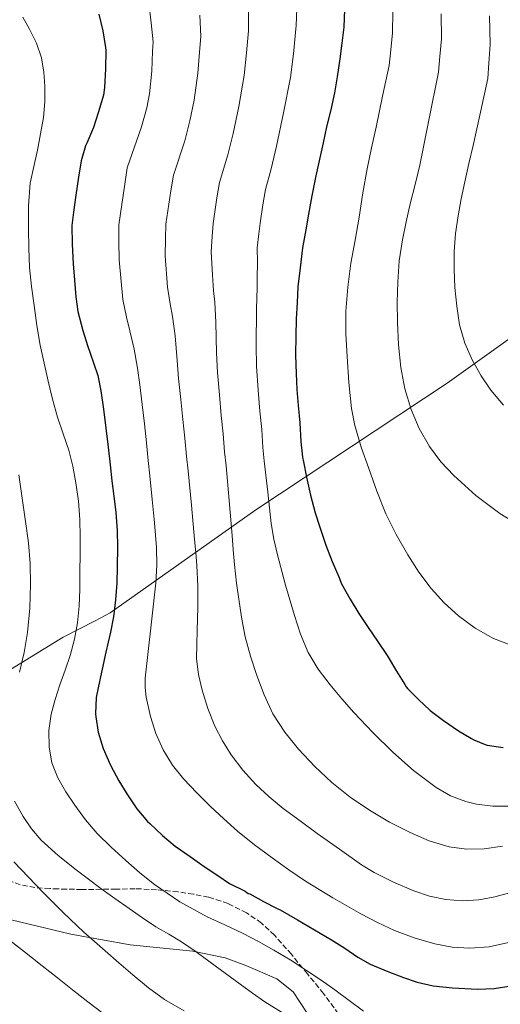
# Model space of a CAD drawing. Units: metres. Extents: x 610488 to 613929, y 4752455 to 4754824.
# Drawn here: x 612363 to 612520, y 4753112 to 4753435 of the extents above; entities that cross this region are included whole.
import ezdxf

# ---------------------------------------------------------------- set-up
doc = ezdxf.new("R2010")
doc.units = ezdxf.units.M
doc.header["$MEASUREMENT"] = 0
doc.linetypes.add('DGN Style 3', pattern=[2.435891, 1.739922, -0.695969])
for name, color, linetype, lineweight in [('Curva de nivel directora', 30, 'Continuous', 30), ('Curva de nivel intermedia', 30, 'Continuous', 0), ('Límite de Concejo', 7, 'Continuous', 0), ('Línea de cambio de uso (parcela vista)', 92, 'Continuous', 0), ('Zona arbolada', 92, 'DGN Style 3', 0)]:
    doc.layers.add(name, color=color, linetype=linetype, lineweight=lineweight)

msp = doc.modelspace()

# ---------------------------------------------------------------- linework, layer by layer
at = {"layer": 'Curva de nivel directora', "color": 30, "linetype": 'Continuous', "lineweight": 30, "flags": 128}
for points, elevation in [([(612388.81, 4753436.72), (612390.04, 4753431.3), (612390.92, 4753425.84), (612391.03, 4753424.86), (612390.92, 4753418.8), (612390.63, 4753412.66), (612390.28, 4753410.16), (612388.58, 4753404.4), (612387.02, 4753399.55), (612384.81, 4753394.46), (612384.42, 4753393.62), (612382.98, 4753388.69), (612382.15, 4753383.36), (612381.26, 4753377.44), (612380.46, 4753371.81), (612379.94, 4753367.49), (612380.02, 4753361.42), (612380.37, 4753354.9), (612380.84, 4753349.55), (612381.24, 4753344.11), (612381.89, 4753339.28), (612383.57, 4753333.14), (612385.08, 4753328.19), (612387.01, 4753322.53), (612388.41, 4753318.3), (612389.37, 4753313.28), (612390.31, 4753307.33), (612391.08, 4753301.14), (612391.77, 4753294.86), (612392.44, 4753289.07)], 575), ([(612469.18, 4753438.24), (612468.92, 4753432.45), (612468.3, 4753427.2), (612467.61, 4753422.11), (612466.81, 4753416.16), (612465.86, 4753410.99), (612464.68, 4753405.36), (612463.29, 4753399.82), (612462.18, 4753394.53), (612461.1, 4753389.62), (612459.74, 4753383.76), (612458.44, 4753377.18), (612457.42, 4753371.23), (612456.5, 4753366.08), (612455.45, 4753360.21), (612454.66, 4753353.58), (612453.91, 4753347.36), (612453.64, 4753342.3), (612453.35, 4753336.8), (612453.27, 4753331.39), (612453.11, 4753324.99), (612453.37, 4753318.99), (612453.61, 4753313.76), (612453.97, 4753308.54), (612454.6, 4753302.88), (612454.89, 4753296.69), (612455.43, 4753291.65), (612455.72, 4753290.02), (612456.73, 4753285.01), (612458.01, 4753279.18), (612459.57, 4753273.42), (612461.08, 4753268.62), (612463.03, 4753262.77), (612465.09, 4753257.46), (612467.33, 4753252.38), (612468.23, 4753250.13)], 600), ([(612392.44, 4753289.07), (612393.03, 4753283.87), (612393.69, 4753278.86), (612394.36, 4753273.52), (612394.72, 4753267.57), (612394.87, 4753262.1), (612394.77, 4753255.7), (612394.69, 4753250.35), (612394.21, 4753244.9), (612393.6, 4753239.33), (612392.63, 4753234.32), (612391.09, 4753227.7), (612389.81, 4753222.19), (612388.6, 4753216.63), (612387.94, 4753212.82), (612387.72, 4753207.51), (612387.73, 4753206.59), (612388.55, 4753201.52), (612390.18, 4753196.13), (612392.56, 4753190.72), (612395.3, 4753185.57), (612397.92, 4753181.28), (612401.17, 4753176.43), (612404.74, 4753172.26), (612405.44, 4753171.6), (612409.65, 4753167.62), (612413.7, 4753164.21), (612418.61, 4753160.77), (612423.25, 4753157.47), (612427.68, 4753154.54), (612431.55, 4753151.94), (612436.61, 4753149.41), (612437.25, 4753149.04), (612437.67, 4753148.7), (612438.15, 4753148.51), (612442.64, 4753146.03), (612447.11, 4753143.76), (612448.16, 4753143.31), (612453.79, 4753140.05), (612459.39, 4753136.77), (612464.87, 4753133.54), (612469.27, 4753130.75), (612473.59, 4753127.76), (612477.55, 4753125.47), (612483.35, 4753123.1), (612488.45, 4753121.17), (612492.95, 4753119.6), (612498.19, 4753118.46), (612504.53, 4753117.76), (612512.72, 4753117.31), (612518.21, 4753117.52), (612523.68, 4753118.45)], 575), ([(612468.23, 4753250.13), (612471.04, 4753245.09), (612473.89, 4753240.4), (612476.87, 4753235.76), (612479.96, 4753231.3), (612483.19, 4753226.62), (612486.21, 4753221.52), (612488.9, 4753217.18), (612489.35, 4753216.37), (612489.8, 4753215.79), (612493.44, 4753212.26), (612497.19, 4753208.64), (612501.54, 4753205.33), (612506.48, 4753201.98), (612510.79, 4753199.42), (612511.52, 4753198.96), (612515.17, 4753197.44), (612515.88, 4753197.25), (612521.11, 4753196.53)], 600)]:
    msp.add_lwpolyline(points, dxfattribs=dict(at, elevation=elevation))
at = {"layer": 'Curva de nivel intermedia', "color": 30, "linetype": 'Continuous', "lineweight": 0, "flags": 128}
for points, elevation in [([(612405.09, 4753440.42), (612405.94, 4753433.86), (612406.54, 4753427.63), (612406.38, 4753424.58), (612406.06, 4753418.09), (612405.29, 4753410.59), (612404.43, 4753405.99), (612402.73, 4753399.83), (612398.07, 4753386.33), (612397.23, 4753381.08), (612395.34, 4753367.69), (612395.3, 4753362.25), (612395.43, 4753356.2), (612396.58, 4753343.3), (612397.82, 4753337.47), (612398.95, 4753332.94), (612400.36, 4753326.93), (612401.38, 4753320.78), (612402.13, 4753315.3), (612402.96, 4753308.9), (612403.67, 4753302.52), (612404.34, 4753296.32), (612404.94, 4753290.5), (612405.5, 4753285.51), (612406.25, 4753277.78), (612406.99, 4753270.05), (612407.35, 4753266.03), (612407.65, 4753262)], 580), ([(612453.63, 4753441.55), (612453.4, 4753433.01), (612452.44, 4753423.73), (612451.5, 4753415.96), (612449.26, 4753404.39), (612446.88, 4753393.49), (612445.15, 4753386.1), (612443.31, 4753379.27), (612442.46, 4753374.23), (612441.53, 4753368.3), (612441.13, 4753364.72), (612440.61, 4753360.13), (612440.66, 4753355.35), (612440.56, 4753350.47), (612440.58, 4753347.16), (612440.41, 4753340.12), (612440.28, 4753328.22), (612440.42, 4753321.38), (612440.89, 4753313.6), (612441.44, 4753306.66), (612442.06, 4753300.7), (612442.44, 4753294.77), (612442.92, 4753290.41), (612444.06, 4753280.16), (612445.2, 4753269.9), (612446.05, 4753264.72), (612447.23, 4753259.58), (612449.85, 4753249.63), (612452.78, 4753239.76), (612454.8, 4753233.6), (612457.32, 4753227.6), (612460.58, 4753222.11), (612464.44, 4753217.02), (612468.28, 4753212.44), (612472.24, 4753207.97), (612478.5, 4753201.4), (612484.94, 4753194.99), (612491.76, 4753188.92), (612499.18, 4753183.39), (612503.89, 4753180.69), (612508.89, 4753178.77), (612512.38, 4753177.89), (612517.68, 4753177.24), (612522.99, 4753177.25)], 595), ([(612421.84, 4753436.42), (612422.16, 4753429.43), (612421.73, 4753424.3), (612421.21, 4753417.38), (612419.95, 4753408.52), (612418.58, 4753401.83), (612416.87, 4753395.25), (612413.15, 4753383.98), (612412.31, 4753378.8), (612410.74, 4753367.89), (612410.58, 4753363.07), (612410.49, 4753357.51), (612411.28, 4753347.31), (612412.07, 4753341.8), (612412.83, 4753337.68), (612413.71, 4753331.33), (612414.35, 4753323.26), (612414.89, 4753317.33), (612415.6, 4753310.47)], 585), ([(612437.73, 4753438.99), (612437.78, 4753431.22), (612437.09, 4753424.01), (612436.35, 4753416.67), (612434.6, 4753406.46), (612432.73, 4753397.66), (612431.01, 4753390.68), (612428.23, 4753381.62), (612427.38, 4753376.51), (612426.14, 4753368.1), (612425.85, 4753363.9), (612425.55, 4753358.82), (612425.97, 4753351.33), (612426.31, 4753346.14), (612426.71, 4753342.42), (612427.06, 4753335.73), (612427.31, 4753325.74), (612427.65, 4753319.35), (612428.25, 4753312.03), (612428.85, 4753305.28), (612429.49, 4753299.24), (612429.94, 4753293.34), (612430.44, 4753288.77), (612431.42, 4753277.38), (612432.4, 4753265.98), (612432.78, 4753261.22), (612433.17, 4753256.45)], 590), ([(612470.57, 4753316.06), (612470.03, 4753324.61), (612469.64, 4753332.03), (612469.65, 4753339.46), (612470.22, 4753347.32), (612471.28, 4753355.15), (612472.63, 4753362.71), (612473.97, 4753370.26), (612475.2, 4753378.19), (612476.58, 4753386.1), (612478.02, 4753392.9), (612479.49, 4753399.7), (612481.63, 4753409.82), (612483.78, 4753419.94), (612484.34, 4753425.03), (612484.89, 4753430.55), (612485, 4753437.54)], 605), ([(612486.4, 4753342.35), (612486.58, 4753348.91), (612487.11, 4753355.88), (612488.11, 4753362.8), (612489.31, 4753368.69), (612490.66, 4753374.54), (612492.33, 4753380.9), (612493.87, 4753387.28), (612496.91, 4753402.52), (612499.94, 4753417.77), (612500.38, 4753422.86), (612500.87, 4753428.65), (612500.82, 4753436.84)], 610), ([(612363.83, 4753435.77), (612366.1, 4753431.78), (612368.31, 4753427.19), (612369.97, 4753422.38), (612370.78, 4753417.76), (612371.03, 4753413.12), (612371.03, 4753407.99), (612370.63, 4753402.86), (612369.72, 4753397.49), (612368.69, 4753392.14), (612367.43, 4753386.8), (612366.3, 4753381.41), (612365.74, 4753373.88), (612365.76, 4753366.35), (612365.82, 4753360.03), (612366.11, 4753353.71), (612366.73, 4753347.47), (612367.54, 4753341.25), (612368.49, 4753334.78), (612369.6, 4753328.34), (612370.82, 4753322.4), (612372.16, 4753316.48), (612373.62, 4753310.56), (612375.2, 4753304.67), (612377.05, 4753299.29), (612378.91, 4753293.9), (612380.2, 4753288.6), (612381.18, 4753283.22), (612382.12, 4753277.21), (612382.59, 4753271.17), (612382.61, 4753265.5), (612382.61, 4753259.82), (612382.59, 4753254.05), (612382.56, 4753248.27), (612382.31, 4753242.79), (612381.73, 4753237.31), (612380.8, 4753231.94), (612379.4, 4753226.67), (612377.7, 4753221.83), (612375.95, 4753217.01), (612374.48, 4753212.22), (612373.2, 4753207.38), (612372.42, 4753202.01), (612372.52, 4753196.59), (612373.4, 4753191.51), (612375.29, 4753186.61), (612377.95, 4753181.97), (612380.92, 4753177.6), (612384.4, 4753172.81), (612388.2, 4753168.31), (612392.84, 4753163.82), (612397.63, 4753159.51), (612402.22, 4753155.48), (612406.96, 4753151.6), (612415.31, 4753145.89), (612424.17, 4753141.01), (612430.01, 4753138.36), (612435.83, 4753135.7), (612441, 4753132.99), (612446.09, 4753130.14), (612451.57, 4753126.87), (612461.53, 4753120.33), (612466.06, 4753117.15), (612470.72, 4753113.65), (612475.4, 4753110.14)], 570), ([(612516.64, 4753436.14), (612516.84, 4753426.75), (612516.42, 4753420.69), (612516.11, 4753415.59), (612513.69, 4753404.66), (612511.26, 4753393.73), (612509.9, 4753387.77), (612508.53, 4753381.82), (612507.4, 4753376.27), (612506.4, 4753370.67), (612505.56, 4753364.84), (612505.06, 4753358.98), (612505.03, 4753353.09), (612505.34, 4753347.2), (612505.89, 4753341.04), (612506.86, 4753334.91), (612508.57, 4753328.98), (612511.07, 4753323.3), (612513.86, 4753318.29), (612517.1, 4753313.58), (612521.25, 4753308.6)], 615), ([(612525.34, 4753269.89), (612520.01, 4753273.2), (612512.21, 4753279.07), (612504.93, 4753285.55), (612500.7, 4753290.12), (612496.99, 4753295.12), (612493.59, 4753300.99), (612490.97, 4753307.22), (612488.92, 4753314.01), (612487.61, 4753320.94), (612486.87, 4753328.36), (612486.48, 4753335.79), (612486.4, 4753342.35)], 610), ([(612523.4, 4753230.15), (612517.92, 4753232.22), (612511.95, 4753235.58), (612506.53, 4753239.58), (612501.77, 4753243.83), (612497.52, 4753248.53), (612493.54, 4753253.98), (612489.93, 4753259.66), (612486.1, 4753266.24), (612482.72, 4753273.04), (612479.79, 4753280.42), (612477.1, 4753287.89), (612474.67, 4753294.83), (612472.59, 4753301.92), (612471.49, 4753307.55), (612470.57, 4753316.06)], 605), ([(612415.6, 4753310.47), (612416.26, 4753303.9), (612416.91, 4753297.78), (612417.44, 4753291.92), (612417.97, 4753287.14), (612419.04, 4753275.89), (612420.11, 4753264.64), (612420.49, 4753260.4), (612420.83, 4753256.16), (612421.14, 4753249.3), (612421.13, 4753242.45), (612421.04, 4753238.64), (612420.94, 4753234.83), (612420.84, 4753230.2), (612420.76, 4753225.57), (612421.34, 4753220.39), (612422.62, 4753215.28), (612424.44, 4753209.31), (612426.73, 4753203.5), (612429.19, 4753198.66), (612432.09, 4753194.06), (612435.89, 4753189.03), (612440.12, 4753184.4), (612444.49, 4753180.32), (612449.1, 4753176.54), (612454.68, 4753172.43), (612460.28, 4753168.35), (612467.5, 4753163.19), (612474.78, 4753158.11), (612478.83, 4753155.59), (612485.22, 4753152.38), (612491.88, 4753149.55), (612497.04, 4753147.83), (612502.33, 4753146.72), (612507.77, 4753146.23), (612513.19, 4753146.56), (612518.42, 4753147.58), (612523.59, 4753148.98)], 585), ([(612362.55, 4753285.83), (612363.81, 4753277.39), (612364.81, 4753270.5), (612365.73, 4753263.59), (612366.26, 4753256.79), (612366.4, 4753249.99), (612366.21, 4753242.1), (612365.45, 4753234.21), (612364.32, 4753227.65), (612362.83, 4753221.17)], 565), ([(612407.65, 4753262), (612407.79, 4753256.2), (612407.42, 4753250.42), (612406.66, 4753243.54), (612405.89, 4753236.67), (612404.92, 4753227.97), (612403.96, 4753219.26), (612403.89, 4753216.11), (612404.24, 4753212.96), (612405.66, 4753206.67), (612407.38, 4753201.06), (612409.82, 4753195.73), (612412.9, 4753190.75), (612416.52, 4753186.22), (612420.87, 4753181.64), (612425.36, 4753177.2), (612429.68, 4753173.08), (612434.12, 4753169.1), (612439.74, 4753164.61), (612445.52, 4753160.32), (612450.93, 4753156.47), (612456.44, 4753152.75), (612465.4, 4753147.21), (612474.55, 4753141.98), (612480.01, 4753139.17), (612485.59, 4753136.59), (612492.03, 4753134.11), (612498.7, 4753132.14), (612504.4, 4753131.07), (612510.11, 4753130.74), (612516.5, 4753131.23), (612522.89, 4753132.61)], 580), ([(612433.17, 4753256.45), (612433.85, 4753250.37), (612434.7, 4753244.3), (612435.59, 4753238.49), (612436.67, 4753232.7), (612438.36, 4753226.36), (612440.46, 4753220.13), (612442.85, 4753213.74), (612445.76, 4753207.55), (612449.6, 4753201.51), (612454.12, 4753195.95), (612459.41, 4753190.26), (612465.08, 4753184.98), (612471.07, 4753180.24), (612477.36, 4753175.92), (612483.89, 4753172.07), (612490.67, 4753168.61), (612496.9, 4753165.97), (612503.39, 4753164), (612509.16, 4753163.17), (612514.94, 4753163.3), (612520.85, 4753164.19)], 590), ([(612361.12, 4753178.95), (612363.98, 4753173.94), (612366.69, 4753169.85), (612369.87, 4753166.16), (612375.5, 4753161.13), (612381.37, 4753156.42), (612385.38, 4753153.36), (612389.42, 4753150.35), (612394.05, 4753147.03), (612398.7, 4753143.75), (612403.05, 4753140.74), (612407.43, 4753137.79), (612411.65, 4753135.35), (612415.85, 4753132.88), (612420.58, 4753129.6), (612425.24, 4753126.22), (612430.15, 4753122.58), (612435.05, 4753118.94), (612439.03, 4753116.02), (612443.05, 4753113.15), (612451.4, 4753108.06)], 565), ([(612360.94, 4753159.07), (612365.79, 4753153.97), (612370.7, 4753148.93), (612377.19, 4753142.36), (612383.88, 4753136), (612387.35, 4753132.94), (612390.83, 4753129.89), (612395.36, 4753125.93), (612399.9, 4753121.99), (612404.98, 4753117.82), (612410.28, 4753113.94), (612416.67, 4753110.25)], 560), ([(612358.52, 4753134.18), (612364.39, 4753129.56), (612370.25, 4753124.95), (612375.18, 4753121), (612380.12, 4753117.07), (612385.15, 4753113.21), (612390.2, 4753109.38)], 555)]:
    msp.add_lwpolyline(points, dxfattribs=dict(at, elevation=elevation))
at = {"layer": 'Límite de Concejo', "color": 7, "linetype": 'Continuous', "lineweight": 0}
msp.add_polyline3d([(612070.5, 4753058.84, 494.9), (612086.91, 4753078.49, 499.08), (612094.26, 4753089.9, 500.75), (612140.35, 4753112.02, 513.47), (612153.97, 4753118.56, 517.56), (612268.46, 4753173.53, 543.06), (612343.02, 4753211.75, 559.93), (612377.09, 4753232.66, 568.78), (612387.58, 4753238.01, 572.49), (612392.51, 4753240.61, 574.47), (612440.15, 4753274.4, 593.24), (612502.83, 4753315.89, 612.76), (612548.33, 4753348.38, 624.48), (612575.45, 4753366.27, 626.5), (612586.14, 4753375.68, 628.17)], dxfattribs=at)
at = {"layer": 'Línea de cambio de uso (parcela vista)', "color": 92, "linetype": 'Continuous', "lineweight": 0}
msp.add_polyline3d([(612360.08, 4753140.01, 555.07), (612379.57, 4753135.36, 558.11), (612399.06, 4753131.89, 560.11), (612419.51, 4753129.76, 563.29), (612430.1, 4753127.64, 564.67), (612436.87, 4753125.1, 564.87), (612447.03, 4753120.7, 565.23), (612452.34, 4753116.44, 565.13), (612463.87, 4753098.99, 562.73)], dxfattribs=at)
at = {"layer": 'Zona arbolada', "color": 92, "linetype": 'DGN Style 3', "lineweight": 0}
msp.add_polyline3d([(612467.2, 4753109.3, 572.63), (612462.28, 4753115.91, 573.9), (612457.03, 4753122.33, 574.75), (612451.77, 4753128.75, 574.71), (612446.24, 4753135, 574.17), (612441.97, 4753139, 573.81), (612437.14, 4753142.36, 573.45), (612431.07, 4753145.4, 573.1), (612424.69, 4753147.44, 572.71), (612419.7, 4753148.47, 572.22), (612414.67, 4753149.2, 571.59), (612407.63, 4753149.91, 570.8), (612400.61, 4753150.25, 569.72), (612394.44, 4753150.08, 568.39), (612383.23, 4753150, 565.8), (612378.16, 4753150.09, 564.63), (612375.43, 4753150.17, 564.09), (612372.69, 4753150.27, 563.61), (612367.84, 4753150.59, 562.87), (612362.99, 4753151.52, 562.28), (612357.67, 4753153.45, 561.91)], dxfattribs=at)
msp.add_polyline3d([(612467.2, 4753109.3, 572.63), (612462.28, 4753115.91, 573.9), (612457.03, 4753122.33, 574.75), (612451.77, 4753128.75, 574.71), (612446.24, 4753135, 574.17), (612441.97, 4753139, 573.81), (612437.14, 4753142.36, 573.45), (612431.07, 4753145.4, 573.1), (612424.69, 4753147.44, 572.71), (612419.7, 4753148.47, 572.22), (612414.67, 4753149.2, 571.59), (612407.63, 4753149.91, 570.8), (612400.61, 4753150.25, 569.72), (612394.44, 4753150.08, 568.39), (612383.23, 4753150, 565.8), (612378.16, 4753150.09, 564.63), (612375.43, 4753150.17, 564.09), (612372.69, 4753150.27, 563.61), (612367.84, 4753150.59, 562.87), (612362.99, 4753151.52, 562.28), (612357.67, 4753153.45, 561.91)], dxfattribs=at)

doc.saveas('drawing.dxf')
